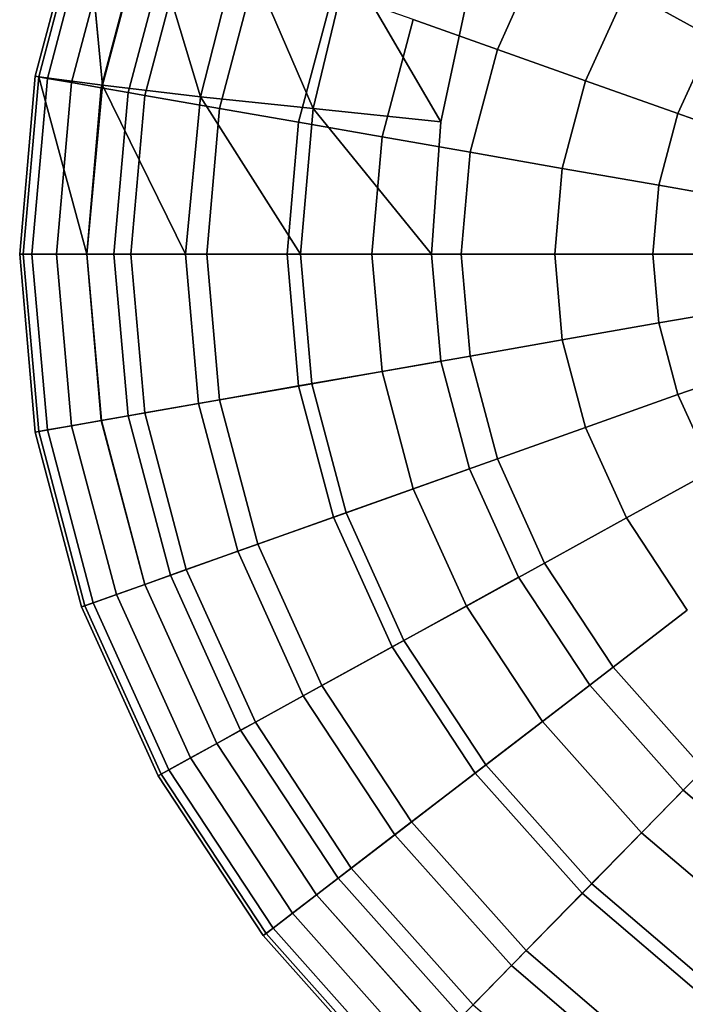
# Model space of a CAD drawing. Extents: x 0 to 0.52, y -0.39 to 0.
# Drawn here: x 0 to 0.095, y -0.302 to -0.161 of the extents above; entities that cross this region are included whole.
import ezdxf

# ---------------------------------------------------------------- set-up
doc = ezdxf.new("R2010")
doc.units = 0
doc.header["$MEASUREMENT"] = 0
doc.layers.add('L3_BECKE_8_1296_4_0', color=7, linetype='Continuous')
doc.layers.add('L4_BECKE_8_1296_4_1', color=7, linetype='Continuous')

msp = doc.modelspace()

# ---------------------------------------------------------------- linework, layer by layer
at = {"layer": 'L3_BECKE_8_1296_4_0', "color": 8}
for points, invisible_edges in [([(0.01051, -0.145118, 0.136965), (0.008859, -0.14453, 0.133057), (0.002224, -0.169547, 0.133057), (0.01051, -0.145118, 0.136965)], 12), ([(0.00272, -0.169634, 0.128812), (0.002224, -0.169547, 0.133057), (0.008859, -0.14453, 0.133057), (0.00272, -0.169634, 0.128812)], 12), ([(0.008859, -0.14453, 0.133057), (0.009333, -0.144699, 0.128812), (0.00272, -0.169634, 0.128812), (0.008859, -0.14453, 0.133057)], 12), ([(0.011853, -0.170841, 0.101426), (0.00272, -0.169634, 0.128812), (0.009333, -0.144699, 0.128812), (0.011853, -0.170841, 0.101426)], 8), ([(0.011853, -0.170841, 0.101426), (0.009333, -0.144699, 0.128812), (0.018151, -0.146993, 0.101426), (0.011853, -0.170841, 0.101426)], 8), ([(0.002224, -0.169547, 0.133057), (0.003951, -0.169849, 0.136965), (0.01051, -0.145118, 0.136965), (0.002224, -0.169547, 0.133057)], 12), ([(0.013825, -0.146299, 0.139447), (0.01051, -0.145118, 0.136965), (0.003951, -0.169849, 0.136965), (0.013825, -0.146299, 0.139447)], 12), ([(0.003951, -0.169849, 0.136965), (0.007418, -0.170456, 0.139447), (0.013825, -0.146299, 0.139447), (0.003951, -0.169849, 0.136965)], 12), ([(0.017883, -0.147744, 0.139815), (0.013825, -0.146299, 0.139447), (0.007418, -0.170456, 0.139447), (0.017883, -0.147744, 0.139815)], 12), ([(0.007418, -0.170456, 0.139447), (0.011663, -0.171199, 0.139815), (0.017883, -0.147744, 0.139815), (0.007418, -0.170456, 0.139447)], 12), ([(0.021555, -0.149052, 0.137964), (0.017883, -0.147744, 0.139815), (0.011663, -0.171199, 0.139815), (0.021555, -0.149052, 0.137964)], 12), ([(0.025833, -0.172476, 0.066775), (0.011853, -0.170841, 0.101426), (0.018151, -0.146993, 0.101426), (0.025833, -0.172476, 0.066775)], 8), ([(0.025833, -0.172476, 0.066775), (0.018151, -0.146993, 0.101426), (0.031557, -0.15011, 0.066775), (0.025833, -0.172476, 0.066775)], 8), ([(0.011663, -0.171199, 0.139815), (0.015503, -0.171871, 0.137964), (0.021555, -0.149052, 0.137964), (0.011663, -0.171199, 0.139815)], 12), ([(0.023818, -0.149858, 0.134411), (0.021555, -0.149052, 0.137964), (0.015503, -0.171871, 0.137964), (0.023818, -0.149858, 0.134411)], 12), ([(0.015503, -0.171871, 0.137964), (0.01787, -0.172285, 0.134411), (0.023818, -0.149858, 0.134411), (0.015503, -0.171871, 0.137964)], 12), ([(0.034043, -0.153499, 0.110741), (0.023818, -0.149858, 0.134411), (0.01787, -0.172285, 0.134411), (0.034043, -0.153499, 0.110741)], 12), ([(0.041958, -0.174168, 0.032967), (0.025833, -0.172476, 0.066775), (0.031557, -0.15011, 0.066775), (0.041958, -0.174168, 0.032967)], 8), ([(0.041958, -0.174168, 0.032967), (0.031557, -0.15011, 0.066775), (0.046945, -0.153345, 0.032967), (0.041958, -0.174168, 0.032967)], 8), ([(0.056284, -0.16142, 0.071808), (0.068301, -0.1657, 0.056545), (0.075044, -0.150801, 0.056545), (0.056284, -0.16142, 0.071808)], 12), ([(0.086769, -0.157257, 0.044084), (0.075044, -0.150801, 0.056545), (0.068301, -0.1657, 0.056545), (0.086769, -0.157257, 0.044084)], 12), ([(0.01787, -0.172285, 0.134411), (0.028564, -0.174156, 0.110741), (0.034043, -0.153499, 0.110741), (0.01787, -0.172285, 0.134411)], 12), ([(0.044865, -0.157353, 0.089873), (0.034043, -0.153499, 0.110741), (0.028564, -0.174156, 0.110741), (0.044865, -0.157353, 0.089873)], 12), ([(0.060237, -0.176048), (0.041958, -0.174168, 0.032967), (0.046945, -0.153345, 0.032967), (0.060237, -0.176048)], 8), ([(0.060237, -0.176048), (0.046945, -0.153345, 0.032967), (0.064325, -0.156958), (0.060237, -0.176048)], 8), ([(0.086769, -0.157257, 0.044084), (0.09905, -0.164019, 0.034426), (0.106576, -0.152574, 0.034426), (0.086769, -0.157257, 0.044084)], 12), ([(0.028564, -0.174156, 0.110741), (0.039883, -0.176136, 0.089873), (0.044865, -0.157353, 0.089873), (0.028564, -0.174156, 0.110741)], 12), ([(0.056284, -0.16142, 0.071808), (0.044865, -0.157353, 0.089873), (0.039883, -0.176136, 0.089873), (0.056284, -0.16142, 0.071808)], 12), ([(0.068301, -0.1657, 0.056545), (0.080915, -0.170192, 0.044084), (0.086769, -0.157257, 0.044084), (0.068301, -0.1657, 0.056545)], 12), ([(0.09905, -0.164019, 0.034426), (0.086769, -0.157257, 0.044084), (0.080915, -0.170192, 0.044084), (0.09905, -0.164019, 0.034426)], 12), ([(0.039883, -0.176136, 0.089873), (0.051827, -0.178226, 0.071808), (0.056284, -0.16142, 0.071808), (0.039883, -0.176136, 0.089873)], 12), ([(0.068301, -0.1657, 0.056545), (0.056284, -0.16142, 0.071808), (0.051827, -0.178226, 0.071808), (0.068301, -0.1657, 0.056545)], 12), ([(0.080915, -0.170192, 0.044084), (0.094126, -0.174897, 0.034426), (0.09905, -0.164019, 0.034426), (0.080915, -0.170192, 0.044084)], 12), ([(0.111885, -0.171087, 0.02757), (0.09905, -0.164019, 0.034426), (0.094126, -0.174897, 0.034426), (0.111885, -0.171087, 0.02757)], 12), ([(0.051827, -0.178226, 0.071808), (0.064395, -0.180425, 0.056545), (0.068301, -0.1657, 0.056545), (0.051827, -0.178226, 0.071808)], 12), ([(0.080915, -0.170192, 0.044084), (0.068301, -0.1657, 0.056545), (0.064395, -0.180425, 0.056545), (0.080915, -0.170192, 0.044084)], 12), ([(0.003951, -0.169849, 0.136965), (0.002224, -0.169547, 0.133057), (0, -0.195, 0.133057), (0.003951, -0.169849, 0.136965)], 12), ([(0.000503, -0.195, 0.128812), (0, -0.195, 0.133057), (0.002224, -0.169547, 0.133057), (0.000503, -0.195, 0.128812)], 12), ([(0, -0.195, 0.133057), (0.001753, -0.195, 0.136965), (0.003951, -0.169849, 0.136965), (0, -0.195, 0.133057)], 12), ([(0.002224, -0.169547, 0.133057), (0.00272, -0.169634, 0.128812), (0.000503, -0.195, 0.128812), (0.002224, -0.169547, 0.133057)], 12), ([(0.009607, -0.195, 0.101426), (0.000503, -0.195, 0.128812), (0.00272, -0.169634, 0.128812), (0.009607, -0.195, 0.101426)], 8), ([(0.007418, -0.170456, 0.139447), (0.003951, -0.169849, 0.136965), (0.001753, -0.195, 0.136965), (0.007418, -0.170456, 0.139447)], 12), ([(0.011853, -0.170841, 0.101426), (0.009607, -0.195, 0.101426), (0.00272, -0.169634, 0.128812), (0.011853, -0.170841, 0.101426)], 8), ([(0.064395, -0.180425, 0.056545), (0.077589, -0.182733, 0.044084), (0.080915, -0.170192, 0.044084), (0.064395, -0.180425, 0.056545)], 12), ([(0.094126, -0.174897, 0.034426), (0.080915, -0.170192, 0.044084), (0.077589, -0.182733, 0.044084), (0.094126, -0.174897, 0.034426)], 12), ([(0.001753, -0.195, 0.136965), (0.005273, -0.195, 0.139447), (0.007418, -0.170456, 0.139447), (0.001753, -0.195, 0.136965)], 12), ([(0.011663, -0.171199, 0.139815), (0.007418, -0.170456, 0.139447), (0.005273, -0.195, 0.139447), (0.011663, -0.171199, 0.139815)], 12), ([(0.005273, -0.195, 0.139447), (0.009582, -0.195, 0.139815), (0.011663, -0.171199, 0.139815), (0.005273, -0.195, 0.139447)], 12), ([(0.015503, -0.171871, 0.137964), (0.011663, -0.171199, 0.139815), (0.009582, -0.195, 0.139815), (0.015503, -0.171871, 0.137964)], 12), ([(0.023722, -0.195, 0.066775), (0.009607, -0.195, 0.101426), (0.011853, -0.170841, 0.101426), (0.023722, -0.195, 0.066775)], 8), ([(0.025833, -0.172476, 0.066775), (0.023722, -0.195, 0.066775), (0.011853, -0.170841, 0.101426), (0.025833, -0.172476, 0.066775)], 8), ([(0.094126, -0.174897, 0.034426), (0.107935, -0.179815, 0.02757), (0.111885, -0.171087, 0.02757), (0.094126, -0.174897, 0.034426)], 12), ([(0.009582, -0.195, 0.139815), (0.013481, -0.195, 0.137964), (0.015503, -0.171871, 0.137964), (0.009582, -0.195, 0.139815)], 12), ([(0.01787, -0.172285, 0.134411), (0.015503, -0.171871, 0.137964), (0.013481, -0.195, 0.137964), (0.01787, -0.172285, 0.134411)], 12), ([(0.013481, -0.195, 0.137964), (0.015885, -0.195, 0.134411), (0.01787, -0.172285, 0.134411), (0.013481, -0.195, 0.137964)], 12), ([(0.028564, -0.174156, 0.110741), (0.01787, -0.172285, 0.134411), (0.015885, -0.195, 0.134411), (0.028564, -0.174156, 0.110741)], 12), ([(0.040153, -0.195, 0.032967), (0.023722, -0.195, 0.066775), (0.025833, -0.172476, 0.066775), (0.040153, -0.195, 0.032967)], 8), ([(0.041958, -0.174168, 0.032967), (0.040153, -0.195, 0.032967), (0.025833, -0.172476, 0.066775), (0.041958, -0.174168, 0.032967)], 8), ([(0.015885, -0.195, 0.134411), (0.026743, -0.195, 0.110741), (0.028564, -0.174156, 0.110741), (0.015885, -0.195, 0.134411)], 12), ([(0.039883, -0.176136, 0.089873), (0.028564, -0.174156, 0.110741), (0.026743, -0.195, 0.110741), (0.039883, -0.176136, 0.089873)], 12), ([(0.058899, -0.195), (0.040153, -0.195, 0.032967), (0.041958, -0.174168, 0.032967), (0.058899, -0.195)], 8), ([(0.060237, -0.176048), (0.058899, -0.195), (0.041958, -0.174168, 0.032967), (0.060237, -0.176048)], 8), ([(0.077589, -0.182733, 0.044084), (0.091407, -0.185151, 0.034426), (0.094126, -0.174897, 0.034426), (0.077589, -0.182733, 0.044084)], 12), ([(0.107935, -0.179815, 0.02757), (0.094126, -0.174897, 0.034426), (0.091407, -0.185151, 0.034426), (0.107935, -0.179815, 0.02757)], 12), ([(0.026743, -0.195, 0.110741), (0.038235, -0.195, 0.089873), (0.039883, -0.176136, 0.089873), (0.026743, -0.195, 0.110741)], 12), ([(0.051827, -0.178226, 0.071808), (0.039883, -0.176136, 0.089873), (0.038235, -0.195, 0.089873), (0.051827, -0.178226, 0.071808)], 12), ([(0.038235, -0.195, 0.089873), (0.050361, -0.195, 0.071808), (0.051827, -0.178226, 0.071808), (0.038235, -0.195, 0.089873)], 12), ([(0.064395, -0.180425, 0.056545), (0.051827, -0.178226, 0.071808), (0.050361, -0.195, 0.071808), (0.064395, -0.180425, 0.056545)], 12), ([(0.091407, -0.185151, 0.034426), (0.10585, -0.187678, 0.02757), (0.107935, -0.179815, 0.02757), (0.091407, -0.185151, 0.034426)], 12), ([(0.050361, -0.195, 0.071808), (0.063122, -0.195, 0.056545), (0.064395, -0.180425, 0.056545), (0.050361, -0.195, 0.071808)], 12), ([(0.077589, -0.182733, 0.044084), (0.064395, -0.180425, 0.056545), (0.063122, -0.195, 0.056545), (0.077589, -0.182733, 0.044084)], 12), ([(0.063122, -0.195, 0.056545), (0.076517, -0.195, 0.044084), (0.077589, -0.182733, 0.044084), (0.063122, -0.195, 0.056545)], 12), ([(0.091407, -0.185151, 0.034426), (0.077589, -0.182733, 0.044084), (0.076517, -0.195, 0.044084), (0.091407, -0.185151, 0.034426)], 12), ([(0.076517, -0.195, 0.044084), (0.090546, -0.195, 0.034426), (0.091407, -0.185151, 0.034426), (0.076517, -0.195, 0.044084)], 12), ([(0.10585, -0.187678, 0.02757), (0.091407, -0.185151, 0.034426), (0.090546, -0.195, 0.034426), (0.10585, -0.187678, 0.02757)], 12), ([(0.090546, -0.195, 0.034426), (0.10521, -0.195, 0.02757), (0.10585, -0.187678, 0.02757), (0.090546, -0.195, 0.034426)], 12), ([(0.001753, -0.195, 0.136965), (0, -0.195, 0.133057), (0.002224, -0.220453, 0.133057), (0.001753, -0.195, 0.136965)], 12), ([(0, -0.195, 0.133057), (0.000503, -0.195, 0.128812), (0.00272, -0.220366, 0.128812), (0, -0.195, 0.133057)], 12), ([(0.00272, -0.220366, 0.128812), (0.002224, -0.220453, 0.133057), (0, -0.195, 0.133057), (0.00272, -0.220366, 0.128812)], 12), ([(0.000503, -0.195, 0.128812), (0.009607, -0.195, 0.101426), (0.011687, -0.218797, 0.101426), (0.000503, -0.195, 0.128812)], 12), ([(0.011687, -0.218797, 0.101426), (0.00272, -0.220366, 0.128812), (0.000503, -0.195, 0.128812), (0.011687, -0.218797, 0.101426)], 12), ([(0.005273, -0.195, 0.139447), (0.001753, -0.195, 0.136965), (0.003951, -0.220151, 0.136965), (0.005273, -0.195, 0.139447)], 12), ([(0.002224, -0.220453, 0.133057), (0.003951, -0.220151, 0.136965), (0.001753, -0.195, 0.136965), (0.002224, -0.220453, 0.133057)], 12), ([(0.003951, -0.220151, 0.136965), (0.007418, -0.219544, 0.139447), (0.005273, -0.195, 0.139447), (0.003951, -0.220151, 0.136965)], 12), ([(0.009582, -0.195, 0.139815), (0.005273, -0.195, 0.139447), (0.007418, -0.219544, 0.139447), (0.009582, -0.195, 0.139815)], 12), ([(0.007418, -0.219544, 0.139447), (0.011663, -0.218801, 0.139815), (0.009582, -0.195, 0.139815), (0.007418, -0.219544, 0.139447)], 12), ([(0.013481, -0.195, 0.137964), (0.009582, -0.195, 0.139815), (0.011663, -0.218801, 0.139815), (0.013481, -0.195, 0.137964)], 12), ([(0.009607, -0.195, 0.101426), (0.023722, -0.195, 0.066775), (0.02559, -0.216365, 0.066775), (0.009607, -0.195, 0.101426)], 12), ([(0.02559, -0.216365, 0.066775), (0.011687, -0.218797, 0.101426), (0.009607, -0.195, 0.101426), (0.02559, -0.216365, 0.066775)], 12), ([(0.011663, -0.218801, 0.139815), (0.015503, -0.218129, 0.137964), (0.013481, -0.195, 0.137964), (0.011663, -0.218801, 0.139815)], 12), ([(0.015885, -0.195, 0.134411), (0.013481, -0.195, 0.137964), (0.015503, -0.218129, 0.137964), (0.015885, -0.195, 0.134411)], 12), ([(0.015503, -0.218129, 0.137964), (0.01787, -0.217715, 0.134411), (0.015885, -0.195, 0.134411), (0.015503, -0.218129, 0.137964)], 12), ([(0.026743, -0.195, 0.110741), (0.015885, -0.195, 0.134411), (0.01787, -0.217715, 0.134411), (0.026743, -0.195, 0.110741)], 12), ([(0.01787, -0.217715, 0.134411), (0.028564, -0.215844, 0.110741), (0.026743, -0.195, 0.110741), (0.01787, -0.217715, 0.134411)], 12), ([(0.023722, -0.195, 0.066775), (0.040153, -0.195, 0.032967), (0.041773, -0.213533, 0.032967), (0.023722, -0.195, 0.066775)], 12), ([(0.041773, -0.213533, 0.032967), (0.02559, -0.216365, 0.066775), (0.023722, -0.195, 0.066775), (0.041773, -0.213533, 0.032967)], 12), ([(0.038235, -0.195, 0.089873), (0.026743, -0.195, 0.110741), (0.028564, -0.215844, 0.110741), (0.038235, -0.195, 0.089873)], 12), ([(0.028564, -0.215844, 0.110741), (0.039883, -0.213864, 0.089873), (0.038235, -0.195, 0.089873), (0.028564, -0.215844, 0.110741)], 12), ([(0.050361, -0.195, 0.071808), (0.038235, -0.195, 0.089873), (0.039883, -0.213864, 0.089873), (0.050361, -0.195, 0.071808)], 12), ([(0.039883, -0.213864, 0.089873), (0.051827, -0.211774, 0.071808), (0.050361, -0.195, 0.071808), (0.039883, -0.213864, 0.089873)], 12), ([(0.040153, -0.195, 0.032967), (0.058899, -0.195), (0.060237, -0.210303), (0.040153, -0.195, 0.032967)], 12), ([(0.060237, -0.210303), (0.041773, -0.213533, 0.032967), (0.040153, -0.195, 0.032967), (0.060237, -0.210303)], 12), ([(0.063122, -0.195, 0.056545), (0.050361, -0.195, 0.071808), (0.051827, -0.211774, 0.071808), (0.063122, -0.195, 0.056545)], 12), ([(0.051827, -0.211774, 0.071808), (0.064395, -0.209575, 0.056545), (0.063122, -0.195, 0.056545), (0.051827, -0.211774, 0.071808)], 12), ([(0.076517, -0.195, 0.044084), (0.063122, -0.195, 0.056545), (0.064395, -0.209575, 0.056545), (0.076517, -0.195, 0.044084)], 12), ([(0.064395, -0.209575, 0.056545), (0.077589, -0.207267, 0.044084), (0.076517, -0.195, 0.044084), (0.064395, -0.209575, 0.056545)], 12), ([(0.090546, -0.195, 0.034426), (0.076517, -0.195, 0.044084), (0.077589, -0.207267, 0.044084), (0.090546, -0.195, 0.034426)], 12), ([(0.077589, -0.207267, 0.044084), (0.091407, -0.204849, 0.034426), (0.090546, -0.195, 0.034426), (0.077589, -0.207267, 0.044084)], 12), ([(0.10521, -0.195, 0.02757), (0.090546, -0.195, 0.034426), (0.091407, -0.204849, 0.034426), (0.10521, -0.195, 0.02757)], 12), ([(0.091407, -0.204849, 0.034426), (0.10585, -0.202322, 0.02757), (0.10521, -0.195, 0.02757), (0.091407, -0.204849, 0.034426)], 12), ([(0.10585, -0.202322, 0.02757), (0.091407, -0.204849, 0.034426), (0.094126, -0.215103, 0.034426), (0.10585, -0.202322, 0.02757)], 12), ([(0.094126, -0.215103, 0.034426), (0.107935, -0.210185, 0.02757), (0.10585, -0.202322, 0.02757), (0.094126, -0.215103, 0.034426)], 12), ([(0.091407, -0.204849, 0.034426), (0.077589, -0.207267, 0.044084), (0.080915, -0.219808, 0.044084), (0.091407, -0.204849, 0.034426)], 12), ([(0.080915, -0.219808, 0.044084), (0.094126, -0.215103, 0.034426), (0.091407, -0.204849, 0.034426), (0.080915, -0.219808, 0.044084)], 12), ([(0.077589, -0.207267, 0.044084), (0.064395, -0.209575, 0.056545), (0.068301, -0.2243, 0.056545), (0.077589, -0.207267, 0.044084)], 12), ([(0.068301, -0.2243, 0.056545), (0.080915, -0.219808, 0.044084), (0.077589, -0.207267, 0.044084), (0.068301, -0.2243, 0.056545)], 12), ([(0.064395, -0.209575, 0.056545), (0.051827, -0.211774, 0.071808), (0.056284, -0.22858, 0.071808), (0.064395, -0.209575, 0.056545)], 12), ([(0.056284, -0.22858, 0.071808), (0.068301, -0.2243, 0.056545), (0.064395, -0.209575, 0.056545), (0.056284, -0.22858, 0.071808)], 12), ([(0.041773, -0.213533, 0.032967), (0.060237, -0.210303), (0.064325, -0.225716), (0.041773, -0.213533, 0.032967)], 12), ([(0.107935, -0.210185, 0.02757), (0.094126, -0.215103, 0.034426), (0.09905, -0.225981, 0.034426), (0.107935, -0.210185, 0.02757)], 12), ([(0.051827, -0.211774, 0.071808), (0.039883, -0.213864, 0.089873), (0.044865, -0.232647, 0.089873), (0.051827, -0.211774, 0.071808)], 12), ([(0.044865, -0.232647, 0.089873), (0.056284, -0.22858, 0.071808), (0.051827, -0.211774, 0.071808), (0.044865, -0.232647, 0.089873)], 12), ([(0.02559, -0.216365, 0.066775), (0.041773, -0.213533, 0.032967), (0.046671, -0.232003, 0.032967), (0.02559, -0.216365, 0.066775)], 12), ([(0.039883, -0.213864, 0.089873), (0.028564, -0.215844, 0.110741), (0.034043, -0.236501, 0.110741), (0.039883, -0.213864, 0.089873)], 12), ([(0.034043, -0.236501, 0.110741), (0.044865, -0.232647, 0.089873), (0.039883, -0.213864, 0.089873), (0.034043, -0.236501, 0.110741)], 12), ([(0.064325, -0.225716), (0.046671, -0.232003, 0.032967), (0.041773, -0.213533, 0.032967), (0.064325, -0.225716)], 12), ([(0.094126, -0.215103, 0.034426), (0.080915, -0.219808, 0.044084), (0.086769, -0.232743, 0.044084), (0.094126, -0.215103, 0.034426)], 12), ([(0.086769, -0.232743, 0.044084), (0.09905, -0.225981, 0.034426), (0.094126, -0.215103, 0.034426), (0.086769, -0.232743, 0.044084)], 12), ([(0.011687, -0.218797, 0.101426), (0.02559, -0.216365, 0.066775), (0.031199, -0.237514, 0.066775), (0.011687, -0.218797, 0.101426)], 12), ([(0.028564, -0.215844, 0.110741), (0.01787, -0.217715, 0.134411), (0.023818, -0.240142, 0.134411), (0.028564, -0.215844, 0.110741)], 12), ([(0.023818, -0.240142, 0.134411), (0.034043, -0.236501, 0.110741), (0.028564, -0.215844, 0.110741), (0.023818, -0.240142, 0.134411)], 12), ([(0.046671, -0.232003, 0.032967), (0.031199, -0.237514, 0.066775), (0.02559, -0.216365, 0.066775), (0.046671, -0.232003, 0.032967)], 12), ([(0.015503, -0.218129, 0.137964), (0.011663, -0.218801, 0.139815), (0.017883, -0.242256, 0.139815), (0.015503, -0.218129, 0.137964)], 12), ([(0.01787, -0.217715, 0.134411), (0.015503, -0.218129, 0.137964), (0.021555, -0.240948, 0.137964), (0.01787, -0.217715, 0.134411)], 12), ([(0.017883, -0.242256, 0.139815), (0.021555, -0.240948, 0.137964), (0.015503, -0.218129, 0.137964), (0.017883, -0.242256, 0.139815)], 12), ([(0.021555, -0.240948, 0.137964), (0.023818, -0.240142, 0.134411), (0.01787, -0.217715, 0.134411), (0.021555, -0.240948, 0.137964)], 12), ([(0.00272, -0.220366, 0.128812), (0.011687, -0.218797, 0.101426), (0.017906, -0.242248, 0.101426), (0.00272, -0.220366, 0.128812)], 12), ([(0.007418, -0.219544, 0.139447), (0.003951, -0.220151, 0.136965), (0.01051, -0.244882, 0.136965), (0.007418, -0.219544, 0.139447)], 12), ([(0.011663, -0.218801, 0.139815), (0.007418, -0.219544, 0.139447), (0.013825, -0.243701, 0.139447), (0.011663, -0.218801, 0.139815)], 12), ([(0.01051, -0.244882, 0.136965), (0.013825, -0.243701, 0.139447), (0.007418, -0.219544, 0.139447), (0.01051, -0.244882, 0.136965)], 12), ([(0.013825, -0.243701, 0.139447), (0.017883, -0.242256, 0.139815), (0.011663, -0.218801, 0.139815), (0.013825, -0.243701, 0.139447)], 12), ([(0.031199, -0.237514, 0.066775), (0.017906, -0.242248, 0.101426), (0.011687, -0.218797, 0.101426), (0.031199, -0.237514, 0.066775)], 12), ([(0.003951, -0.220151, 0.136965), (0.002224, -0.220453, 0.133057), (0.008859, -0.24547, 0.133057), (0.003951, -0.220151, 0.136965)], 12), ([(0.002224, -0.220453, 0.133057), (0.00272, -0.220366, 0.128812), (0.009333, -0.245301, 0.128812), (0.002224, -0.220453, 0.133057)], 12), ([(0.009333, -0.245301, 0.128812), (0.008859, -0.24547, 0.133057), (0.002224, -0.220453, 0.133057), (0.009333, -0.245301, 0.128812)], 12), ([(0.017906, -0.242248, 0.101426), (0.009333, -0.245301, 0.128812), (0.00272, -0.220366, 0.128812), (0.017906, -0.242248, 0.101426)], 12), ([(0.008859, -0.24547, 0.133057), (0.01051, -0.244882, 0.136965), (0.003951, -0.220151, 0.136965), (0.008859, -0.24547, 0.133057)], 12), ([(0.080915, -0.219808, 0.044084), (0.068301, -0.2243, 0.056545), (0.075044, -0.239199, 0.056545), (0.080915, -0.219808, 0.044084)], 12), ([(0.075044, -0.239199, 0.056545), (0.086769, -0.232743, 0.044084), (0.080915, -0.219808, 0.044084), (0.075044, -0.239199, 0.056545)], 12), ([(0.068301, -0.2243, 0.056545), (0.056284, -0.22858, 0.071808), (0.063874, -0.24535, 0.071808), (0.068301, -0.2243, 0.056545)], 12), ([(0.063874, -0.24535, 0.071808), (0.075044, -0.239199, 0.056545), (0.068301, -0.2243, 0.056545), (0.063874, -0.24535, 0.071808)], 12), ([(0.046671, -0.232003, 0.032967), (0.064325, -0.225716), (0.071348, -0.241234), (0.046671, -0.232003, 0.032967)], 12), ([(0.09905, -0.225981, 0.034426), (0.086769, -0.232743, 0.044084), (0.09546, -0.24596, 0.044084), (0.09905, -0.225981, 0.034426)], 12), ([(0.056284, -0.22858, 0.071808), (0.044865, -0.232647, 0.089873), (0.053259, -0.251194, 0.089873), (0.056284, -0.22858, 0.071808)], 12), ([(0.053259, -0.251194, 0.089873), (0.063874, -0.24535, 0.071808), (0.056284, -0.22858, 0.071808), (0.053259, -0.251194, 0.089873)], 12), ([(0.031199, -0.237514, 0.066775), (0.046671, -0.232003, 0.032967), (0.054939, -0.25027, 0.032967), (0.031199, -0.237514, 0.066775)], 12), ([(0.071348, -0.241234), (0.054939, -0.25027, 0.032967), (0.046671, -0.232003, 0.032967), (0.071348, -0.241234)], 12), ([(0.044865, -0.232647, 0.089873), (0.034043, -0.236501, 0.110741), (0.0432, -0.256733, 0.110741), (0.044865, -0.232647, 0.089873)], 12), ([(0.0432, -0.256733, 0.110741), (0.053259, -0.251194, 0.089873), (0.044865, -0.232647, 0.089873), (0.0432, -0.256733, 0.110741)], 12), ([(0.086769, -0.232743, 0.044084), (0.075044, -0.239199, 0.056545), (0.084846, -0.254107, 0.056545), (0.086769, -0.232743, 0.044084)], 12), ([(0.084846, -0.254107, 0.056545), (0.09546, -0.24596, 0.044084), (0.086769, -0.232743, 0.044084), (0.084846, -0.254107, 0.056545)], 12), ([(0.034043, -0.236501, 0.110741), (0.023818, -0.240142, 0.134411), (0.033696, -0.261967, 0.134411), (0.034043, -0.236501, 0.110741)], 12), ([(0.033696, -0.261967, 0.134411), (0.0432, -0.256733, 0.110741), (0.034043, -0.236501, 0.110741), (0.033696, -0.261967, 0.134411)], 12), ([(0.017906, -0.242248, 0.101426), (0.031199, -0.237514, 0.066775), (0.040556, -0.258189, 0.066775), (0.017906, -0.242248, 0.101426)], 12), ([(0.054939, -0.25027, 0.032967), (0.040556, -0.258189, 0.066775), (0.031199, -0.237514, 0.066775), (0.054939, -0.25027, 0.032967)], 12), ([(0.075044, -0.239199, 0.056545), (0.063874, -0.24535, 0.071808), (0.074736, -0.261869, 0.071808), (0.075044, -0.239199, 0.056545)], 12), ([(0.074736, -0.261869, 0.071808), (0.084846, -0.254107, 0.056545), (0.075044, -0.239199, 0.056545), (0.074736, -0.261869, 0.071808)], 12), ([(0.023818, -0.240142, 0.134411), (0.021555, -0.240948, 0.137964), (0.031592, -0.263125, 0.137964), (0.023818, -0.240142, 0.134411)], 12), ([(0.031592, -0.263125, 0.137964), (0.033696, -0.261967, 0.134411), (0.023818, -0.240142, 0.134411), (0.031592, -0.263125, 0.137964)], 12), ([(0.009333, -0.245301, 0.128812), (0.017906, -0.242248, 0.101426), (0.028201, -0.264993, 0.101426), (0.009333, -0.245301, 0.128812)], 12), ([(0.017883, -0.242256, 0.139815), (0.013825, -0.243701, 0.139447), (0.024407, -0.267082, 0.139447), (0.017883, -0.242256, 0.139815)], 12), ([(0.021555, -0.240948, 0.137964), (0.017883, -0.242256, 0.139815), (0.028179, -0.265005, 0.139815), (0.021555, -0.240948, 0.137964)], 12), ([(0.024407, -0.267082, 0.139447), (0.028179, -0.265005, 0.139815), (0.017883, -0.242256, 0.139815), (0.024407, -0.267082, 0.139447)], 12), ([(0.040556, -0.258189, 0.066775), (0.028201, -0.264993, 0.101426), (0.017906, -0.242248, 0.101426), (0.040556, -0.258189, 0.066775)], 12), ([(0.028179, -0.265005, 0.139815), (0.031592, -0.263125, 0.137964), (0.021555, -0.240948, 0.137964), (0.028179, -0.265005, 0.139815)], 12), ([(0.054939, -0.25027, 0.032967), (0.071348, -0.241234), (0.081501, -0.256675), (0.054939, -0.25027, 0.032967)], 12), ([(0.013825, -0.243701, 0.139447), (0.01051, -0.244882, 0.136965), (0.021326, -0.268778, 0.136965), (0.013825, -0.243701, 0.139447)], 12), ([(0.021326, -0.268778, 0.136965), (0.024407, -0.267082, 0.139447), (0.013825, -0.243701, 0.139447), (0.021326, -0.268778, 0.136965)], 12), ([(0.01051, -0.244882, 0.136965), (0.008859, -0.24547, 0.133057), (0.019791, -0.269623, 0.133057), (0.01051, -0.244882, 0.136965)], 12), ([(0.019791, -0.269623, 0.133057), (0.021326, -0.268778, 0.136965), (0.01051, -0.244882, 0.136965), (0.019791, -0.269623, 0.133057)], 12), ([(0.008859, -0.24547, 0.133057), (0.009333, -0.245301, 0.128812), (0.020231, -0.269381, 0.128812), (0.008859, -0.24547, 0.133057)], 12), ([(0.020231, -0.269381, 0.128812), (0.019791, -0.269623, 0.133057), (0.008859, -0.24547, 0.133057), (0.020231, -0.269381, 0.128812)], 12), ([(0.028201, -0.264993, 0.101426), (0.020231, -0.269381, 0.128812), (0.009333, -0.245301, 0.128812), (0.028201, -0.264993, 0.101426)], 12), ([(0.063874, -0.24535, 0.071808), (0.053259, -0.251194, 0.089873), (0.065128, -0.269244, 0.089873), (0.063874, -0.24535, 0.071808)], 12), ([(0.065128, -0.269244, 0.089873), (0.074736, -0.261869, 0.071808), (0.063874, -0.24535, 0.071808), (0.065128, -0.269244, 0.089873)], 12), ([(0.09546, -0.24596, 0.044084), (0.084846, -0.254107, 0.056545), (0.097841, -0.268693, 0.056545), (0.09546, -0.24596, 0.044084)], 12), ([(0.040556, -0.258189, 0.066775), (0.054939, -0.25027, 0.032967), (0.066648, -0.268077, 0.032967), (0.040556, -0.258189, 0.066775)], 12), ([(0.081501, -0.256675), (0.066648, -0.268077, 0.032967), (0.054939, -0.25027, 0.032967), (0.081501, -0.256675)], 12), ([(0.053259, -0.251194, 0.089873), (0.0432, -0.256733, 0.110741), (0.056022, -0.276234, 0.110741), (0.053259, -0.251194, 0.089873)], 12), ([(0.056022, -0.276234, 0.110741), (0.065128, -0.269244, 0.089873), (0.053259, -0.251194, 0.089873), (0.056022, -0.276234, 0.110741)], 12), ([(0.084846, -0.254107, 0.056545), (0.074736, -0.261869, 0.071808), (0.088923, -0.277793, 0.071808), (0.084846, -0.254107, 0.056545)], 12), ([(0.088923, -0.277793, 0.071808), (0.097841, -0.268693, 0.056545), (0.084846, -0.254107, 0.056545), (0.088923, -0.277793, 0.071808)], 12), ([(0.0432, -0.256733, 0.110741), (0.033696, -0.261967, 0.134411), (0.04742, -0.282838, 0.134411), (0.0432, -0.256733, 0.110741)], 12), ([(0.04742, -0.282838, 0.134411), (0.056022, -0.276234, 0.110741), (0.0432, -0.256733, 0.110741), (0.04742, -0.282838, 0.134411)], 12), ([(0.066648, -0.268077, 0.032967), (0.081501, -0.256675), (0.09489, -0.271704), (0.066648, -0.268077, 0.032967)], 12), ([(0.028201, -0.264993, 0.101426), (0.040556, -0.258189, 0.066775), (0.053629, -0.278071, 0.066775), (0.028201, -0.264993, 0.101426)], 12), ([(0.066648, -0.268077, 0.032967), (0.053629, -0.278071, 0.066775), (0.040556, -0.258189, 0.066775), (0.066648, -0.268077, 0.032967)], 12), ([(0.033696, -0.261967, 0.134411), (0.031592, -0.263125, 0.137964), (0.045515, -0.2843, 0.137964), (0.033696, -0.261967, 0.134411)], 12), ([(0.045515, -0.2843, 0.137964), (0.04742, -0.282838, 0.134411), (0.033696, -0.261967, 0.134411), (0.045515, -0.2843, 0.137964)], 12), ([(0.074736, -0.261869, 0.071808), (0.065128, -0.269244, 0.089873), (0.080449, -0.286441, 0.089873), (0.074736, -0.261869, 0.071808)], 12), ([(0.080449, -0.286441, 0.089873), (0.088923, -0.277793, 0.071808), (0.074736, -0.261869, 0.071808), (0.080449, -0.286441, 0.089873)], 12), ([(0.031592, -0.263125, 0.137964), (0.028179, -0.265005, 0.139815), (0.042426, -0.286672, 0.139815), (0.031592, -0.263125, 0.137964)], 12), ([(0.042426, -0.286672, 0.139815), (0.045515, -0.2843, 0.137964), (0.031592, -0.263125, 0.137964), (0.042426, -0.286672, 0.139815)], 12), ([(0.020231, -0.269381, 0.128812), (0.028201, -0.264993, 0.101426), (0.042445, -0.286657, 0.101426), (0.020231, -0.269381, 0.128812)], 12), ([(0.028179, -0.265005, 0.139815), (0.024407, -0.267082, 0.139447), (0.039012, -0.289293, 0.139447), (0.028179, -0.265005, 0.139815)], 12), ([(0.039012, -0.289293, 0.139447), (0.042426, -0.286672, 0.139815), (0.028179, -0.265005, 0.139815), (0.039012, -0.289293, 0.139447)], 12), ([(0.053629, -0.278071, 0.066775), (0.042445, -0.286657, 0.101426), (0.028201, -0.264993, 0.101426), (0.053629, -0.278071, 0.066775)], 12), ([(0.024407, -0.267082, 0.139447), (0.021326, -0.268778, 0.136965), (0.036222, -0.291434, 0.136965), (0.024407, -0.267082, 0.139447)], 12), ([(0.036222, -0.291434, 0.136965), (0.039012, -0.289293, 0.139447), (0.024407, -0.267082, 0.139447), (0.036222, -0.291434, 0.136965)], 12), ([(0.021326, -0.268778, 0.136965), (0.019791, -0.269623, 0.133057), (0.034833, -0.2925, 0.133057), (0.021326, -0.268778, 0.136965)], 12), ([(0.034833, -0.2925, 0.133057), (0.036222, -0.291434, 0.136965), (0.021326, -0.268778, 0.136965), (0.034833, -0.2925, 0.133057)], 12), ([(0.053629, -0.278071, 0.066775), (0.066648, -0.268077, 0.032967), (0.081789, -0.285073, 0.032967), (0.053629, -0.278071, 0.066775)], 12), ([(0.09489, -0.271704), (0.081789, -0.285073, 0.032967), (0.066648, -0.268077, 0.032967), (0.09489, -0.271704)], 12), ([(0.097841, -0.268693, 0.056545), (0.088923, -0.277793, 0.071808), (0.10636, -0.292705, 0.071808), (0.097841, -0.268693, 0.056545)], 12), ([(0.019791, -0.269623, 0.133057), (0.020231, -0.269381, 0.128812), (0.035232, -0.292194, 0.128812), (0.019791, -0.269623, 0.133057)], 12), ([(0.035232, -0.292194, 0.128812), (0.034833, -0.2925, 0.133057), (0.019791, -0.269623, 0.133057), (0.035232, -0.292194, 0.128812)], 12), ([(0.042445, -0.286657, 0.101426), (0.035232, -0.292194, 0.128812), (0.020231, -0.269381, 0.128812), (0.042445, -0.286657, 0.101426)], 12), ([(0.065128, -0.269244, 0.089873), (0.056022, -0.276234, 0.110741), (0.072417, -0.294637, 0.110741), (0.065128, -0.269244, 0.089873)], 12), ([(0.072417, -0.294637, 0.110741), (0.080449, -0.286441, 0.089873), (0.065128, -0.269244, 0.089873), (0.072417, -0.294637, 0.110741)], 12), ([(0.081789, -0.285073, 0.032967), (0.09489, -0.271704), (0.111481, -0.285893), (0.081789, -0.285073, 0.032967)], 12), ([(0.056022, -0.276234, 0.110741), (0.04742, -0.282838, 0.134411), (0.06483, -0.30238, 0.134411), (0.056022, -0.276234, 0.110741)], 12), ([(0.06483, -0.30238, 0.134411), (0.072417, -0.294637, 0.110741), (0.056022, -0.276234, 0.110741), (0.06483, -0.30238, 0.134411)], 12), ([(0.042445, -0.286657, 0.101426), (0.053629, -0.278071, 0.066775), (0.070307, -0.296791, 0.066775), (0.042445, -0.286657, 0.101426)], 12), ([(0.081789, -0.285073, 0.032967), (0.070307, -0.296791, 0.066775), (0.053629, -0.278071, 0.066775), (0.081789, -0.285073, 0.032967)], 12), ([(0.088923, -0.277793, 0.071808), (0.080449, -0.286441, 0.089873), (0.099086, -0.30238, 0.089873), (0.088923, -0.277793, 0.071808)], 12), ([(0.099086, -0.30238, 0.089873), (0.10636, -0.292705, 0.071808), (0.088923, -0.277793, 0.071808), (0.099086, -0.30238, 0.089873)], 12), ([(0.04742, -0.282838, 0.134411), (0.045515, -0.2843, 0.137964), (0.06315, -0.304094, 0.137964), (0.04742, -0.282838, 0.134411)], 12), ([(0.06315, -0.304094, 0.137964), (0.06483, -0.30238, 0.134411), (0.04742, -0.282838, 0.134411), (0.06315, -0.304094, 0.137964)], 12), ([(0.045515, -0.2843, 0.137964), (0.042426, -0.286672, 0.139815), (0.060425, -0.306875, 0.139815), (0.045515, -0.2843, 0.137964)], 12), ([(0.060425, -0.306875, 0.139815), (0.06315, -0.304094, 0.137964), (0.045515, -0.2843, 0.137964), (0.060425, -0.306875, 0.139815)], 12), ([(0.070307, -0.296791, 0.066775), (0.081789, -0.285073, 0.032967), (0.100237, -0.30085, 0.032967), (0.070307, -0.296791, 0.066775)], 12), ([(0.111481, -0.285893), (0.100237, -0.30085, 0.032967), (0.081789, -0.285073, 0.032967), (0.111481, -0.285893)], 12), ([(0.035232, -0.292194, 0.128812), (0.042445, -0.286657, 0.101426), (0.060442, -0.306857, 0.101426), (0.035232, -0.292194, 0.128812)], 12), ([(0.042426, -0.286672, 0.139815), (0.039012, -0.289293, 0.139447), (0.057413, -0.309948, 0.139447), (0.042426, -0.286672, 0.139815)], 12), ([(0.057413, -0.309948, 0.139447), (0.060425, -0.306875, 0.139815), (0.042426, -0.286672, 0.139815), (0.057413, -0.309948, 0.139447)], 12), ([(0.070307, -0.296791, 0.066775), (0.060442, -0.306857, 0.101426), (0.042445, -0.286657, 0.101426), (0.070307, -0.296791, 0.066775)], 12), ([(0.080449, -0.286441, 0.089873), (0.072417, -0.294637, 0.110741), (0.092193, -0.311549, 0.110741), (0.080449, -0.286441, 0.089873)], 12), ([(0.092193, -0.311549, 0.110741), (0.099086, -0.30238, 0.089873), (0.080449, -0.286441, 0.089873), (0.092193, -0.311549, 0.110741)], 12), ([(0.039012, -0.289293, 0.139447), (0.036222, -0.291434, 0.136965), (0.054953, -0.312459, 0.136965), (0.039012, -0.289293, 0.139447)], 12), ([(0.054953, -0.312459, 0.136965), (0.057413, -0.309948, 0.139447), (0.039012, -0.289293, 0.139447), (0.054953, -0.312459, 0.136965)], 12), ([(0.036222, -0.291434, 0.136965), (0.034833, -0.2925, 0.133057), (0.053728, -0.313708, 0.133057), (0.036222, -0.291434, 0.136965)], 12), ([(0.053728, -0.313708, 0.133057), (0.054953, -0.312459, 0.136965), (0.036222, -0.291434, 0.136965), (0.053728, -0.313708, 0.133057)], 12), ([(0.034833, -0.2925, 0.133057), (0.035232, -0.292194, 0.128812), (0.05408, -0.31335, 0.128812), (0.034833, -0.2925, 0.133057)], 12), ([(0.05408, -0.31335, 0.128812), (0.053728, -0.313708, 0.133057), (0.034833, -0.2925, 0.133057), (0.05408, -0.31335, 0.128812)], 12), ([(0.060442, -0.306857, 0.101426), (0.05408, -0.31335, 0.128812), (0.035232, -0.292194, 0.128812), (0.060442, -0.306857, 0.101426)], 12), ([(0.072417, -0.294637, 0.110741), (0.06483, -0.30238, 0.134411), (0.08568, -0.320212, 0.134411), (0.072417, -0.294637, 0.110741)], 12), ([(0.08568, -0.320212, 0.134411), (0.092193, -0.311549, 0.110741), (0.072417, -0.294637, 0.110741), (0.08568, -0.320212, 0.134411)], 12), ([(0.060442, -0.306857, 0.101426), (0.070307, -0.296791, 0.066775), (0.090382, -0.313959, 0.066775), (0.060442, -0.306857, 0.101426)], 12), ([(0.100237, -0.30085, 0.032967), (0.090382, -0.313959, 0.066775), (0.070307, -0.296791, 0.066775), (0.100237, -0.30085, 0.032967)], 12), ([(0.090382, -0.313959, 0.066775), (0.100237, -0.30085, 0.032967), (0.121742, -0.314994, 0.032967), (0.090382, -0.313959, 0.066775)], 12)]:
    msp.add_3dface(points, dxfattribs=dict(at, invisible_edges=invisible_edges))
at = {"layer": 'L4_BECKE_8_1296_4_1', "color": 8}
for points, invisible_edges in [([(0.060237, -0.176048), (0.09489, -0.100002), (0.177966, -0.041358), (0.060237, -0.176048)], 15), ([(0.131089, -0.298789), (0.060237, -0.176048), (0.177966, -0.041358), (0.131089, -0.298789)], 15), ([(0.060237, -0.176048), (0.071348, -0.137739), (0.09489, -0.100002), (0.060237, -0.176048)], 15), ([(0.060237, -0.176048), (0.064325, -0.156958), (0.071348, -0.137739), (0.060237, -0.176048)], 12), ([(0.060237, -0.210303), (0.058899, -0.195), (0.060237, -0.176048), (0.060237, -0.210303)], 12), ([(0.071348, -0.241234), (0.060237, -0.210303), (0.060237, -0.176048), (0.071348, -0.241234)], 15), ([(0.131089, -0.298789), (0.071348, -0.241234), (0.060237, -0.176048), (0.131089, -0.298789)], 15), ([(0.071348, -0.241234), (0.064325, -0.225716), (0.060237, -0.210303), (0.071348, -0.241234)], 12), ([(0.09489, -0.271704), (0.081501, -0.256675), (0.071348, -0.241234), (0.09489, -0.271704)], 12), ([(0.131089, -0.298789), (0.09489, -0.271704), (0.071348, -0.241234), (0.131089, -0.298789)], 15), ([(0.131089, -0.298789), (0.111481, -0.285893), (0.09489, -0.271704), (0.131089, -0.298789)], 12)]:
    msp.add_3dface(points, dxfattribs=dict(at, invisible_edges=invisible_edges))

doc.saveas('drawing.dxf')
